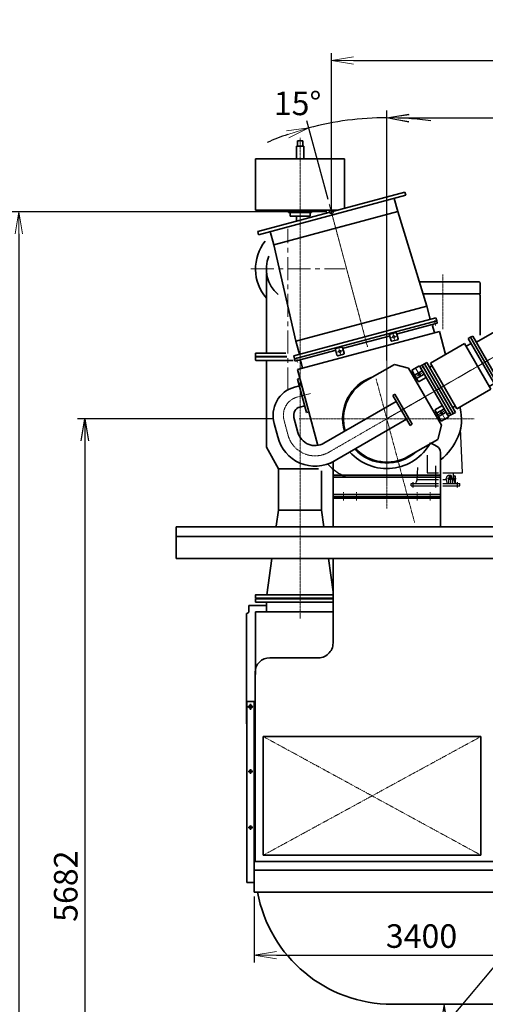
# Model space of a CAD drawing. Extents: x -143972 to 35836, y 1587 to 37261.
# Drawn here: x -91122 to -87960, y 8282 to 14971 of the extents above; entities that cross this region are included whole.
import ezdxf

# ---------------------------------------------------------------- set-up
doc = ezdxf.new("R2010")
doc.units = 0
doc.header["$LTSCALE"] = 5
doc.header["$PDMODE"] = 1
doc.linetypes.add('CENTER', pattern=[2, 1.25, -0.25, 0.25, -0.25])
doc.linetypes.add('PHANTOM', pattern=[2.5, 1.25, -0.25, 0.25, -0.25, 0.25, -0.25])
doc.layers.get('0').update_dxf_attribs({"color": 255, "linetype": 'CONTINUOUS'})
doc.layers.get('Defpoints').update_dxf_attribs({"color": 251, "linetype": 'CONTINUOUS'})
for name, color, linetype, lineweight in [('CENT001', 213, 'CENTER', 18), ('DIM001', 255, 'CONTINUOUS', 18), ('LINE001', 2, 'CONTINUOUS', 18), ('LINE002', 4, 'CONTINUOUS', 35), ('PHAN001', 1, 'PHANTOM', 18), ('TXT001', 255, 'CONTINUOUS', 18)]:
    doc.layers.add(name, color=color, linetype=linetype, lineweight=lineweight)
doc.layers.add('VIEW001', color=251, linetype='CONTINUOUS', plot=False)
doc.styles.add('Dim_std', font='simplex.shx', dxfattribs={"width": 0.8, "bigfont": 'extfont.shx'})
doc.dimstyles.new('S1-50', dxfattribs={"dimscale": 50, "dimtxt": 3.2, "dimasz": 3, "dimexe": 1, "dimexo": 0.6, "dimgap": 1, "dimtad": 1, "dimdec": 3, "dimdsep": 46, "dimtxsty": 'Dim_std', "dimblk1": 'OPEN', "dimblk2": 'OPEN', "dimsah": 1, "dimcen": 0, "dimadec": 3, "dimazin": 2, "dimtfac": 1, "dimtdec": 3, "dimtmove": 1, "dimatfit": 0, "dimldrblk": 'OPEN', "dimfxl": 1, "dimtfill": 1, "dimtolj": 1, "dimtzin": 0, "dimarcsym": 0})

# ---------------------------------------------------------------- blocks, each defined once
blk = doc.blocks.new('_OPEN')
at = {"color": 0, "linetype": 'ByBlock'}
for p, q in [((-1, 0.167), (0, 0)), ((0, 0), (-1, -0.167)), ((0, 0), (-1, 0))]:
    blk.add_line(p, q, dxfattribs=at)
blk = doc.blocks.new('*D293')
at = {"layer": 'Defpoints', "color": 0, "transparency": 16777216}
for p in [(-86129, 14694), (-89005.6, 13665.2), (-86129, 13543.7)]:
    blk.add_point(p, dxfattribs=at)
at = {"layer": 'DIM001', "color": 0, "lineweight": -2, "transparency": 16777216}
for p, q in [((-89005.6, 13695.2), (-89005.6, 14744)), ((-86129, 13573.7), (-86129, 14744)), ((-88855.6, 14694), (-86279, 14694))]:
    blk.add_line(p, q, dxfattribs=at)
at = {"layer": 'DIM001', "color": 0, "lineweight": -2, "transparency": 16777216, "xscale": 150, "yscale": 150, "zscale": 150, "rotation": 180}
blk.add_blockref('_OPEN', (-89005.6, 14694), dxfattribs=at)
at = {"layer": 'DIM001', "color": 0, "lineweight": -2, "transparency": 16777216, "xscale": 150, "yscale": 150, "zscale": 150}
blk.add_blockref('_OPEN', (-86129, 14694), dxfattribs=at)
at = {"layer": 'DIM001', "color": 0, "transparency": 16777216, "insert": (-87567.3, 14865.9), "char_height": 160, "attachment_point": 5, "style": 'Dim_std', "bg_fill": 3, "box_fill_scale": 1.1, "bg_fill_color": 9, "bg_fill_true_color": 13158600, "bg_fill_transparency": 0}
blk.add_mtext('\\A1;(2877)', dxfattribs=at)
blk = doc.blocks.new('*D263')
at = {"layer": 'Defpoints', "color": 0, "transparency": 16777216}
for p in [(-86129, 14304.3), (-86129, 14022.1), (-88629, 12624.8)]:
    blk.add_point(p, dxfattribs=at)
at = {"layer": 'DIM001', "color": 0, "lineweight": -2, "transparency": 16777216}
for p, q in [((-88629, 12654.8), (-88629, 14354.3)), ((-86129, 14052.1), (-86129, 14354.3)), ((-88479, 14304.3), (-86279, 14304.3))]:
    blk.add_line(p, q, dxfattribs=at)
at = {"layer": 'DIM001', "color": 0, "lineweight": -2, "transparency": 16777216, "xscale": 150, "yscale": 150, "zscale": 150, "rotation": 180}
blk.add_blockref('_OPEN', (-88629, 14304.3), dxfattribs=at)
at = {"layer": 'DIM001', "color": 0, "lineweight": -2, "transparency": 16777216, "xscale": 150, "yscale": 150, "zscale": 150}
blk.add_blockref('_OPEN', (-86129, 14304.3), dxfattribs=at)
at = {"layer": 'DIM001', "color": 0, "transparency": 16777216, "insert": (-87379, 14434.3), "char_height": 160, "attachment_point": 5, "style": 'Dim_std', "bg_fill": 3, "box_fill_scale": 1.1, "bg_fill_color": 9, "bg_fill_true_color": 13158600, "bg_fill_transparency": 0}
blk.add_mtext('\\A1;2500', dxfattribs=at)
blk = doc.blocks.new('*D268')
at = {"layer": 'Defpoints', "color": 0, "transparency": 16777216}
for p in [(-89369, 12259.8), (-90679.1, 6577.8), (-87720.8, 6577.8)]:
    blk.add_point(p, dxfattribs=at)
at = {"layer": 'VIEW001', "color": 0, "lineweight": -2, "transparency": 16777216}
for p, q in [((-89399, 12259.8), (-90729.1, 12259.8)), ((-90679.1, 12109.8), (-90679.1, 6727.8)), ((-87750.8, 6577.8), (-90729.1, 6577.8))]:
    blk.add_line(p, q, dxfattribs=at)
at = {"layer": 'VIEW001', "color": 0, "lineweight": -2, "transparency": 16777216, "xscale": 150, "yscale": 150, "zscale": 150}
for p, rotation in [((-90679.1, 12259.8), 90), ((-90679.1, 6577.8), 270)]:
    blk.add_blockref('_OPEN', p, dxfattribs=dict(at, rotation=rotation))
at = {"layer": 'VIEW001', "color": 0, "transparency": 16777216, "insert": (-90809.1, 9084.8), "char_height": 160, "attachment_point": 5, "rotation": 90, "style": 'Dim_std', "bg_fill": 3, "box_fill_scale": 1.1, "bg_fill_color": 9, "bg_fill_true_color": 13158600, "bg_fill_transparency": 0}
blk.add_mtext('\\A1;5682', dxfattribs=at)
blk = doc.blocks.new('*D269')
at = {"layer": 'Defpoints', "color": 0, "transparency": 16777216}
for p in [(-89529, 9043.8), (-86129, 8615.8), (-86129, 8445.2)]:
    blk.add_point(p, dxfattribs=at)
at = {"layer": 'DIM001', "color": 0, "lineweight": -2, "transparency": 16777216}
for p, q in [((-89529, 9013.8), (-89529, 8565.8)), ((-86129, 8475.2), (-86129, 8665.8)), ((-89379, 8615.8), (-86279, 8615.8))]:
    blk.add_line(p, q, dxfattribs=at)
at = {"layer": 'DIM001', "color": 0, "lineweight": -2, "transparency": 16777216, "xscale": 150, "yscale": 150, "zscale": 150, "rotation": 180}
blk.add_blockref('_OPEN', (-89529, 8615.8), dxfattribs=at)
at = {"layer": 'DIM001', "color": 0, "lineweight": -2, "transparency": 16777216, "xscale": 150, "yscale": 150, "zscale": 150}
blk.add_blockref('_OPEN', (-86129, 8615.8), dxfattribs=at)
at = {"layer": 'DIM001', "color": 0, "transparency": 16777216, "insert": (-88393.4, 8745.8), "char_height": 160, "attachment_point": 5, "style": 'Dim_std', "bg_fill": 3, "box_fill_scale": 1.1, "bg_fill_color": 9, "bg_fill_true_color": 13158600, "bg_fill_transparency": 0}
blk.add_mtext('\\A1;3400', dxfattribs=at)
blk = doc.blocks.new('*D270')
at = {"layer": 'Defpoints', "color": 0, "transparency": 16777216}
for p in [(-89005.6, 13665.2), (-91128, 6577.8), (-87757.4, 6577.8)]:
    blk.add_point(p, dxfattribs=at)
at = {"layer": 'DIM001', "color": 0, "lineweight": -2, "transparency": 16777216}
for p, q in [((-89035.6, 13665.2), (-91178, 13665.2)), ((-91128, 13515.2), (-91128, 6727.8)), ((-87787.4, 6577.8), (-91178, 6577.8))]:
    blk.add_line(p, q, dxfattribs=at)
at = {"layer": 'DIM001', "color": 0, "lineweight": -2, "transparency": 16777216, "xscale": 150, "yscale": 150, "zscale": 150}
for p, rotation in [((-91128, 13665.2), 90), ((-91128, 6577.8), 270)]:
    blk.add_blockref('_OPEN', p, dxfattribs=dict(at, rotation=rotation))
at = {"layer": 'DIM001', "color": 0, "transparency": 16777216, "insert": (-91299.9, 10121.5), "char_height": 160, "attachment_point": 5, "rotation": 90, "style": 'Dim_std', "bg_fill": 3, "box_fill_scale": 1.1, "bg_fill_color": 9, "bg_fill_true_color": 13158600, "bg_fill_transparency": 0}
blk.add_mtext('\\A1;(7087)', dxfattribs=at)
blk = doc.blocks.new('TC-48MB')
at = {"layer": 'CENT001', "ltscale": 0.5}
blk.add_line((0, 0), (1406.7, 812.2), dxfattribs=at)
at = {"layer": 'LINE002', "ltscale": 0.5}
for p, q in [((691.3, 590.4), (969.2, 750.8)), ((646, 628.9), (663.3, 638.9)), ((646, 628.9), (867.6, 245)), ((663.3, 638.9), (884.9, 255)), ((856.9, 303.5), (1121.7, 456.4)), ((290.3, 423.5), (307.7, 433.5)), ((307.7, 433.5), (529.2, 49.7))]:
    blk.add_line(p, q, dxfattribs=at)
at = {"layer": 'LINE002'}
for p, q in [((628.7, 618.9), (646, 628.9)), ((850.3, 235), (628.7, 618.9)), ((867.6, 245), (646, 628.9)), ((336.1, 429.4), (599.3, 581.3)), ((803.3, 227.8), (599.3, 581.3)), ((611.8, 559.6), (650.1, 581.8)), ((273, 413.5), (290.3, 423.5)), ((494.6, 29.7), (273, 413.5)), ((511.9, 39.7), (290.3, 423.5)), ((329.1, 396.4), (348.6, 407.7)), ((540.2, 75.9), (336.1, 429.4)), ((790.8, 249.4), (829.2, 271.6)), ((850.3, 235), (884.9, 255)), ((540.2, 75.9), (803.3, 227.8)), ((508.1, 86.2), (527.7, 97.5)), ((540.2, 75.9), (549.5, 81.2)), ((494.6, 29.7), (529.2, 49.7))]:
    blk.add_line(p, q, dxfattribs=at)
blk = doc.blocks.new('*D277')
at = {"layer": 'Defpoints', "color": 0, "transparency": 16777216}
for p in [(-88021.9, 8282.3), (-88238.7, 6914.8), (-87637, 6914.8)]:
    blk.add_point(p, dxfattribs=at)
at = {"layer": 'DIM001', "color": 0, "lineweight": -2, "transparency": 16777216}
for p, q in [((-88051.9, 8282.3), (-88288.7, 8282.3)), ((-88238.7, 8132.3), (-88238.7, 7064.8)), ((-87667, 6914.8), (-88288.7, 6914.8))]:
    blk.add_line(p, q, dxfattribs=at)
at = {"layer": 'DIM001', "color": 0, "lineweight": -2, "transparency": 16777216, "xscale": 150, "yscale": 150, "zscale": 150, "rotation": 90}
blk.add_blockref('_OPEN', (-88238.7, 8282.3), dxfattribs=at)
at = {"layer": 'DIM001', "color": 0, "transparency": 16777216, "insert": (-88410.6, 7192.2), "char_height": 160, "attachment_point": 5, "rotation": 90, "style": 'Dim_std', "bg_fill": 3, "box_fill_scale": 1.1, "bg_fill_color": 9, "bg_fill_true_color": 13158600, "bg_fill_transparency": 0}
blk.add_mtext('\\A1;(1368)', dxfattribs=at)
at = {"layer": 'DIM001', "color": 0, "lineweight": -2, "transparency": 16777216, "xscale": 150, "yscale": 150, "zscale": 150, "rotation": 270}
blk.add_blockref('_OPEN', (-88238.7, 6914.8), dxfattribs=at)
blk = doc.blocks.new('*D267')
at = {"layer": 'Defpoints', "color": 0, "transparency": 16777216}
for p in [(-88807.3, 14297.3), (-89020.1, 13719.5), (-88629, 12778), (-88687.4, 12477.6), (-88629, 11820.7)]:
    blk.add_point(p, dxfattribs=at)
at = {"layer": 'DIM001', "color": 0, "lineweight": -2, "transparency": 16777216}
for p, q in [((-88629, 12808), (-88629, 14355.1)), ((-89027.9, 13748.4), (-89171.3, 14283.7))]:
    blk.add_line(p, q, dxfattribs=at)
for start, end in [(90, 105), (81.59411, 85.79706), (109.20294, 113.40589)]:
    blk.add_arc((-88629, 12259.8), 2045.3, start, end, dxfattribs=at)
at = {"layer": 'DIM001', "color": 0, "lineweight": -2, "transparency": 16777216, "xscale": 150, "yscale": 150, "zscale": 150}
for p, rotation in [((-88629, 14305.1), 177.8985286828795), ((-89158.4, 14235.4), 17.10147131685695)]:
    blk.add_blockref('_OPEN', p, dxfattribs=dict(at, rotation=rotation))
at = {"layer": 'DIM001', "color": 0, "transparency": 16777216, "insert": (-89234.9, 14402.4), "char_height": 160, "attachment_point": 5, "style": 'Dim_std', "bg_fill": 3, "box_fill_scale": 1.1, "bg_fill_color": 9, "bg_fill_true_color": 13158600, "bg_fill_transparency": 0}
blk.add_mtext('\\A1;15°', dxfattribs=at)
blk = doc.blocks.new('A$C0E193A80')
at = {"layer": 'CENT001'}
for p, q in [((0, 660), (0, -610)), ((66, 561.2), (29.3, 551.4)), ((42.7, 574.6), (52.6, 537.9)), ((-324.3, 476.3), (-314.5, 439.6)), ((-613.3, 416.8), (-604.3, 383.1)), ((-337.8, 453), (-301.1, 462.9)), ((0, 0), (463.8, 267.8)), ((594, 0), (-594, 0)), ((-295, -499), (-295, -555)), ((-205, -499), (-205, -555)), ((205, -499), (205, -555)), ((295, -499), (295, -555))]:
    blk.add_line(p, q, dxfattribs=at)
at = {"layer": 'Defpoints'}
for p, q in [((515, -366.5), (501.1, -66.9)), ((275, -247.9), (275, -366.5)), ((205.4, -413), (211, -331.7)), ((330, -320.2), (330, -467)), ((275, -366.5), (350, -366.5)), ((380, -366.5), (515, -366.5)), ((432.5, -386), (417.6, -386)), ((432.5, -380.3), (432.5, -440)), ((455.4, -413), (453.1, -366.5)), ((459.9, -388), (465, -388)), ((465, -388), (465, -432)), ((165, -440), (350, -440)), ((165, -455), (165, -440)), ((165, -455), (350, -455)), ((180, -466.5), (180, -431.4)), ((205.4, -413), (197.9, -434.6)), ((205.4, -413), (350, -413)), ((380, -413), (403.4, -413)), ((380, -440), (495, -440)), ((380, -455), (495, -455)), ((403.4, -413), (403.4, -406)), ((403.4, -413), (408.1, -433.8)), ((412.1, -406), (471.8, -406)), ((418.4, -405), (418.4, -432)), ((446.7, -406), (446.7, -432)), ((446.7, -413), (455.4, -413)), ((446.7, -413), (455.4, -413)), ((455.4, -413), (462.2, -434.4)), ((455.4, -413), (462.2, -434.4)), ((480, -466.5), (480, -431.4)), ((495, -455), (495, -440))]:
    blk.add_line(p, q, dxfattribs=at)
for centre, radius, start, end in [((459.9, -382), 6, 182.82912, 270), ((190.3, -432), 8, 270, 340.86807), ((415.9, -432), 8, 192.78851, 270), ((426.4, -432), 8, 180, 270), ((454.7, -432), 8, 180, 270), ((469.9, -432), 8, 197.59698, 270), ((469.9, -432), 8, 197.59698, 270), ((473, -432), 8, 180, 270)]:
    blk.add_arc(centre, radius, start, end, dxfattribs=at)
for centre, start_param in [((417.6, -406), 3.141593), ((432.5, -406), 1.570796)]:
    blk.add_ellipse(centre, major_axis=(0, -20), ratio=0.707107, start_param=start_param, end_param=4.712389, dxfattribs=at)
for major_axis in [(0, -9), (0, -8.25)]:
    blk.add_ellipse((432.5, -406), major_axis=major_axis, ratio=0.707107, dxfattribs=at)
at = {"layer": 'LINE001'}
for p, q in [((322.7, 667.6), (331.7, 633.9)), ((228.9, 287.6), (193.5, 348.8)), ((252.9, 353.9), (226.1, 338.4)), ((200.6, 288.6), (242.1, 312.6)), ((350.2, 29.4), (391.8, 53.4)), ((363.5, 54.4), (398.8, -6.8)), ((432.9, 42.1), (406.1, 26.6))]:
    blk.add_line(p, q, dxfattribs=at)
for centre, radius in [((47.6, 556.3), 9), ((47.6, 556.3), 8.25), ((-319.4, 457.9), 9), ((-319.4, 457.9), 8.25)]:
    blk.add_circle(centre, radius, dxfattribs=at)
at = {"layer": 'LINE001', "extrusion": (0, 0, -1)}
for major_axis in [(-7.79, -4.5), (-7.14, -4.13)]:
    blk.add_ellipse((221.3, 300.6), major_axis=major_axis, ratio=0.587785, dxfattribs=at)
at = {"layer": 'LINE001'}
for major_axis in [(-7.79, -4.5), (-7.14, -4.13)]:
    blk.add_ellipse((371, 41.4), major_axis=major_axis, ratio=0.587785, dxfattribs=at)
at = {"layer": 'LINE002'}
for p, q in [((-626.1, 406.8), (338.8, 665.4)), ((343, 649.9), (73, 577.6)), ((320.9, 593.3), (310.8, 630.9)), ((343, 649.9), (338.8, 665.4)), ((357.8, 592.8), (-606.2, 334.5)), ((-294.1, 479.2), (15, 562)), ((28.7, 530.5), (18.3, 569.1)), ((60.5, 585.6), (21.9, 575.3)), ((73.4, 537.3), (34.8, 527)), ((77, 543.4), (66.6, 582.1)), ((399.3, 437.6), (357.8, 592.8)), ((-338.4, 432.1), (-348.7, 470.8)), ((-345.2, 476.9), (-306.6, 487.3)), ((-290.1, 445.1), (-300.4, 483.7)), ((-622, 391.4), (-626.1, 406.8)), ((-622, 391.4), (-352, 463.7)), ((-332.3, 428.6), (-293.6, 439)), ((-468.2, -180.5), (-606.2, 334.5)), ((-574.5, 353.3), (-584.6, 391)), ((-147.1, 254.8), (52.1, 369.8)), ((147.7, 344.2), (52.1, 369.8)), ((371.9, -44.2), (147.7, 344.2)), ((222.2, 359.2), (170.2, 329.2)), ((222.2, 359.2), (422.2, 12.8)), ((240.2, 363.9), (224.7, 354.9)), ((240.2, 363.9), (435.2, 26.1)), ((188.8, 297.1), (170.2, 329.2)), ((212.6, 255.7), (191.3, 292.7)), ((193.1, 299.6), (236.4, 324.6)), ((206.3, 276.7), (249.6, 301.7)), ((219.5, 253.9), (262.8, 278.9)), ((329.6, 63.1), (372.9, 88.1)), ((497.2, 72.5), (495.6, 78.4)), ((327.8, 56.3), (349.1, 19.3)), ((342.8, 40.3), (386.1, 65.3)), ((351.6, 14.9), (370.2, -17.2)), ((356, 17.4), (399.3, 42.4)), ((422.2, 12.8), (370.2, -17.2)), ((435.2, 26.1), (419.7, 17.1)), ((371.9, -44.2), (346.3, -139.8)), ((147.1, -254.8), (346.3, -139.8)), ((295.6, -164), (341.2, -188.4)), ((365, -540), (365, -228.1)), ((-365, -540), (-365, -291.3)), ((365, -382), (-365, -382)), ((365, -396), (-365, -396)), ((-365, -514), (365, -514)), ((-365, -530), (365, -530)), ((-365, -540), (365, -540))]:
    blk.add_line(p, q, dxfattribs=at)
for centre, radius, start, end in [((320.5, 633.5), 10, 105, 195), ((16.3, 557.2), 5, 15, 105), ((23.2, 570.4), 5, 105, 195), ((61.8, 580.8), 5, 15, 105), ((74.3, 572.7), 5, 105, 195), ((72.1, 542.1), 5, 285, 15), ((330.5, 595.9), 10, 195, 285), ((-343.9, 472.1), 5, 105, 195), ((-305.3, 482.4), 5, 15, 105), ((-292.8, 474.4), 5, 105, 195), ((33.5, 531.8), 5, 195, 285), ((-350.7, 458.9), 5, 15, 105), ((-333.5, 433.4), 5, 195, 285), ((-294.9, 443.8), 5, 285, 15), ((-594.3, 388.4), 10, 15, 105), ((-584.2, 350.8), 10, 285, 15), ((0, 0), 300.5, 108.24704, 196.54908), ((171.2, 311.4), 8, 270, 30), ((195.6, 295.2), 5, 120, 210), ((203.8, 281), 5, 210, 300), ((233.9, 328.9), 5, 300, 30), ((252.1, 297.3), 5, 30, 120), ((265.3, 274.5), 5, 30, 120), ((0, 0), 294.2, 120, 196.25545), ((217, 258.2), 5, 210, 300), ((370.4, 92.5), 5, 300, 30), ((383.6, 69.7), 5, 300, 30), ((206.9, -5.3), 300.5, 337.34154, 15), ((332.1, 58.8), 5, 120, 210), ((345.3, 36), 5, 120, 210), ((355.3, -7.4), 8, 30, 150), ((353.5, 21.8), 5, 210, 300), ((401.8, 38.1), 5, 30, 120), ((118.3, 31.7), 396.5, 308.47176, 337.34154), ((0, 0), 338, 221.93517, 330.97816), ((320, -228.1), 45, 0, 61.82577), ((0, 0), 300.5, 223.45092, 311.75296), ((0, 0), 294.2, 223.74455, 300), ((-176.6, -108), 300.5, 221.52598, 232.65846)]:
    blk.add_arc(centre, radius, start, end, dxfattribs=at)
at = {"layer": 'VIEW001'}
blk.add_arc((-118.3, -31.7), 396.5, 232.65846, 247.29461, dxfattribs=at)
blk = doc.blocks.new('ikei-kan')
at = {"layer": 'CENT001', "ltscale": 0.5}
blk.add_line((0, -49.2), (0, 956.2), dxfattribs=at)
at = {"layer": 'LINE002', "ltscale": 0.5}
for p, q in [((-517.4, 900), (517.4, 900)), ((-517.4, 878.3), (-517.4, 900)), ((517.4, 878.3), (-517.4, 878.3)), ((-436, 785), (-436, 878.3)), ((436, 785), (436, 878.3)), ((517.4, 878.3), (517.4, 900)), ((-436, 785), (-460.3, 113.2)), ((78.2, 785), (-436, 785)), ((436, 785), (0, 785)), ((436, 785), (460.3, 113.2)), ((460.3, 113.2), (-460.3, 113.2)), ((-460.3, 21.7), (-460.3, 113.2)), ((460.3, 21.7), (460.3, 113.2)), ((-499.5, 21.7), (499.5, 21.7)), ((-499.5, 0), (499.5, 0))]:
    blk.add_line(p, q, dxfattribs=at)
at = {"layer": 'LINE002'}
for p, q in [((-499.5, 0), (-499.5, 21.7)), ((499.5, 0), (499.5, 21.7))]:
    blk.add_line(p, q, dxfattribs=at)

msp = doc.modelspace()

# ---------------------------------------------------------------- linework, layer by layer
at = {"layer": 'LINE002'}
for p, q in [((-90059.0079, 11309.7551), (-87659.926, 11309.7551)), ((-89529.008, 9193.7551), (-83444.0079, 9193.7551)), ((-83464.0079, 9043.7551), (-89529.0079, 9043.7551))]:
    msp.add_line(p, q, dxfattribs=at)

# ---------------------------------------------------------------- dimensions: what is measured, and where the dimension line sits
at = {"layer": 'DIM001'}
dim = msp.add_linear_dim(base=(-86129.0079, 14693.9972), p1=(-89005.5896, 13665.1771), p2=(-86129.0079, 13543.6509), text='(<>)', dimstyle='S1-50', override={"dimdec": 0}, dxfattribs=at)
dim.commit()
dim.dimension.update_dxf_attribs({"geometry": '*D293', "text_midpoint": (-87567.2988, 14865.9019)})

# ---------------------------------------------------------------- leaders
msp.add_leader([(-86645.8812, 10033.7551), (-88771.3955, 7503.0462)], dimstyle='S1-50', override={"dimgap": 1, "dimtad": 0}, dxfattribs=at)

# ---------------------------------------------------------------- next in the draw order: dimensions: what is measured, and where the dimension line sits
dim = msp.add_linear_dim(base=(-86129.0079, 14304.3241), p1=(-88629.0079, 12624.7551), p2=(-86129.0079, 14022.1415), dimstyle='S1-50', dxfattribs=at)
dim.commit()
dim.dimension.update_dxf_attribs({"geometry": '*D263', "text_midpoint": (-87379.0079, 14434.3241)})
at = {"layer": 'VIEW001'}
dim = msp.add_linear_dim(base=(-90679.1337, 6577.7551), p1=(-89369.0079, 12259.7551), p2=(-87720.7545, 6577.7551), angle=90, dimstyle='S1-50', dxfattribs=at)
dim.commit()
dim.dimension.update_dxf_attribs({"geometry": '*D268', "text_midpoint": (-90679.1337, 9084.8275), "dimtype": 160})

# ---------------------------------------------------------------- next in the draw order: linework, layer by layer
at = {"layer": 'LINE002'}
for p, q in [((-88264.0079, 11776.1435), (-88264.0079, 11524.7557)), ((-87619.0823, 11524.7557), (-90059.0079, 11524.7557))]:
    msp.add_line(p, q, dxfattribs=at)

# ---------------------------------------------------------------- next in the draw order: dimensions: what is measured, and where the dimension line sits
at = {"layer": 'DIM001'}
dim = msp.add_linear_dim(base=(-86129.0079, 8615.8456), p1=(-89529.0079, 9043.7551), p2=(-86129.0079, 8445.2245), dimstyle='S1-50', dxfattribs=at)
dim.commit()
dim.dimension.update_dxf_attribs({"geometry": '*D269', "text_midpoint": (-88393.4169, 8615.8456), "dimtype": 160})

# ---------------------------------------------------------------- next in the draw order: dimensions: what is measured, and where the dimension line sits
dim = msp.add_linear_dim(base=(-91128.005, 6577.7551), p1=(-89005.5896, 13665.1771), p2=(-87757.4268, 6577.7551), angle=90, text='(<>)', dimstyle='S1-50', override={"dimdec": 0}, dxfattribs=at)
dim.commit()
dim.dimension.update_dxf_attribs({"geometry": '*D270', "text_midpoint": (-91299.9098, 10121.4661)})

# ---------------------------------------------------------------- next in the draw order: linework, layer by layer
at = {"layer": 'CENT001', "ltscale": 25}
msp.add_line((-89300.008, 12452.1743), (-89300.008, 13549.4153), dxfattribs=at)
at = {"layer": 'CENT001'}
for p, q in [((-88249.0079, 12868.6302), (-88249.0079, 13239.7551)), ((-88629.0079, 13012.7551), (-88629.0079, 12038.9339))]:
    msp.add_line(p, q, dxfattribs=at)
at = {"layer": 'CENT001', "ltscale": 0.5}
for p, q in [((-88629.0079, 12778.0018), (-88629.0079, 11820.7179)), ((-88629.0079, 11813.2207), (-88629.0079, 12664.1494)), ((-89218.0079, 10902.974), (-89218.0079, 10926.974))]:
    msp.add_line(p, q, dxfattribs=at)
at = {"layer": 'CENT001', "lineweight": 35}
for p, q in [((-89574.3988, 10304.152), (-89533.617, 10304.152)), ((-89554.0079, 10283.7611), (-89554.0079, 10324.5429)), ((-89570.0822, 9864.152), (-89537.9335, 9864.152)), ((-89554.0079, 9848.0777), (-89554.0079, 9880.2264)), ((-89554.0074, 9468.0777), (-89554.0074, 9500.2264)), ((-89570.0817, 9484.152), (-89537.933, 9484.152))]:
    msp.add_line(p, q, dxfattribs=at)
at = {"layer": 'LINE002'}
for p, q in [((-89520.5079, 14026.7551), (-89520.5079, 13677.7551)), ((-87995.0079, 13108.7551), (-87995.0079, 13179.7551)), ((-87997.0079, 13102.7551), (-87997.0079, 13108.7551)), ((-87995.0079, 13097.7551), (-87997.0079, 13102.7551)), ((-87995.0079, 13097.7551), (-87995.0079, 12827.9958)), ((-89520.5081, 12658.5549), (-89520.5081, 12704.0549)), ((-88994.0079, 11524.3238), (-88994.0079, 11719.7551)), ((-89379.524, 11529.2549), (-89364.0081, 11639.9732)), ((-89072.0077, 11639.9732), (-89364.0081, 11639.9732)), ((-89055.8613, 11524.7555), (-89072.0077, 11639.9732)), ((-90059.0079, 11309.7551), (-90059.0079, 11524.7557)), ((-85754.0079, 11459.7551), (-90059.0079, 11459.7551)), ((-89444.6462, 11064.5549), (-89410.2843, 11309.7549)), ((-88994.0079, 11083.381), (-89025.7315, 11309.7549)), ((-88994.0079, 10736.2321), (-88994.0079, 11309.3232)), ((-89520.5081, 11040.5549), (-89520.5081, 11062.5549)), ((-88994.0079, 11040.5549), (-89520.5081, 11040.5549)), ((-89520.5081, 11038.4049), (-89520.5081, 11039.9049)), ((-89520.5081, 11039.9049), (-88994.0079, 11039.9049)), ((-89520.5081, 11038.4049), (-88994.0079, 11038.4049)), ((-89520.5081, 11037.7549), (-89520.5081, 11015.7549)), ((-89520.5081, 11037.7549), (-88994.0079, 11037.7549)), ((-89518.5081, 11064.5549), (-88994.0079, 11064.5549)), ((-89565.0081, 10991.7549), (-89565.0081, 10952.7549)), ((-89446.6081, 10991.7549), (-89565.0081, 10991.7549)), ((-88994.0079, 11013.7549), (-89518.5081, 11013.7549)), ((-89446.6081, 10947.7549), (-89446.6081, 11013.7549)), ((-89581.0081, 10187.7549), (-89581.0081, 10937.7549)), ((-89581.0081, 10937.7549), (-89580.0081, 10937.7549)), ((-89521.0081, 10947.7549), (-89521.0081, 10522.515)), ((-88994.0079, 10947.7549), (-89521.0081, 10947.7549)), ((-89423.0079, 10636.664), (-89103.2917, 10636.664)), ((-89523.0079, 10206.5742), (-89523.0079, 10536.664)), ((-89579.0079, 10217.774), (-89579.0079, 9251.8372)), ((-89523.0079, 9251.837), (-89523.0079, 10217.774)), ((-89523.0079, 9251.8372), (-89523.0079, 10206.5742)), ((-89468.008, 9295.255), (-89468.008, 10101.255)), ((-89468.008, 10101.255), (-87990.008, 10101.255)), ((-87990.008, 10101.255), (-87990.008, 9295.255)), ((-89529.0079, 9043.7551), (-89529.008, 9251.8372)), ((-87899.0078, 9251.8372), (-89529.008, 9251.8372)), ((-87990.008, 9295.255), (-89468.008, 9295.255)), ((-89359.0079, 9251.8374), (-87002.5541, 9251.8374))]:
    msp.add_line(p, q, dxfattribs=at)
at = {"layer": 'LINE002', "lineweight": 35}
for p, q in [((-89579.0079, 9109.152), (-89579.0079, 10339.152)), ((-89579.0079, 10339.152), (-89529.0079, 10339.152)), ((-89529.0079, 9109.152), (-89529.0079, 10339.152)), ((-89579.0079, 9109.152), (-89529.0079, 9109.152))]:
    msp.add_line(p, q, dxfattribs=at)
at = {"layer": 'LINE002', "linetype": 'Continuous'}
for p in [(-89579.0079, 9109.152), (-89579.0079, 9133.652)]:
    msp.add_line(p, (-89579.0079, 9258.652), dxfattribs=at)
at = {"layer": 'LINE002', "lineweight": 35}
for centre, radius in [((-89554.0079, 10304.152), 11), ((-89554.0079, 9864.152), 8), ((-89554.0074, 9484.152), 8)]:
    msp.add_circle(centre, radius, dxfattribs=at)
at = {"layer": 'LINE002'}
for centre, radius, start, end in [((-88005.0079, 13179.7551), 10, 0, 90), ((-89518.5081, 12704.0549), 2, 90, 180), ((-89518.5081, 12658.5549), 2, 180, 270), ((-89518.5081, 11062.5549), 2, 90, 180), ((-89518.5081, 11015.7549), 2, 180, 270), ((-89580.0081, 10952.7549), 15, 270, 0), ((-89094.0079, 10736.2321), 100, 264.67312845, 0), ((-89423.0079, 10536.664), 100, 90, 180), ((-88591.0079, 9214.2551), 932, 190.54104854, 270)]:
    msp.add_arc(centre, radius, start, end, dxfattribs=at)
at = {"layer": 'PHAN001'}
for p, q in [((-87990.008, 9295.255), (-89468.008, 10101.255)), ((-87990.008, 10101.255), (-89468.008, 9295.255))]:
    msp.add_line(p, q, dxfattribs=at)

# ---------------------------------------------------------------- next in the draw order: block references
at = {"layer": 'DIM001', "xscale": 0.88, "yscale": 0.88, "zscale": 0.88}
msp.add_blockref('TC-48MB', (-88629.0079, 12259.7551), dxfattribs=at)

# ---------------------------------------------------------------- next in the draw order: dimensions: what is measured, and where the dimension line sits
at = {"layer": 'DIM001'}
dim = msp.add_linear_dim(base=(-88238.6977205451, 6914.7550645459), p1=(-88021.879556967, 8282.2550645459), p2=(-87637.0079896316, 6914.7550645459), angle=90, text='(<>)', dimstyle='S1-50', override={"dimdec": 0}, dxfattribs=at)
dim.commit()
dim.dimension.update_dxf_attribs({"geometry": '*D277', "text_midpoint": (-88238.6977205451, 7192.2202722864), "dimtype": 160})

# ---------------------------------------------------------------- next in the draw order: linework, layer by layer
at = {"layer": 'LINE002'}
msp.add_line((-87653.4109, 8282.2551), (-88591.0079, 8282.2551), dxfattribs=at)

# ---------------------------------------------------------------- next in the draw order: dimensions: what is measured, and where the dimension line sits
at = {"layer": 'DIM001'}
dim = msp.add_angular_dim_2l(base=(-88807.2679, 14297.2758), line1=((-88687.3816, 12477.6087), (-89020.1325, 13719.4518)), line2=((-88629.0079, 12778.0018), (-88629.0079, 11820.7179)), dimstyle='S1-50', dxfattribs=at)
dim.commit()
dim.dimension.update_dxf_attribs({"geometry": '*D267', "text_midpoint": (-89234.8613, 14402.4489), "dimtype": 162})

# ---------------------------------------------------------------- next in the draw order: linework, layer by layer
at = {"layer": 'CENT001'}
for p, q in [((-89218.0079, 10902.974), (-89218.0079, 14170.1716)), ((-88440.4995, 11556.2322), (-88701.8929, 12531.7654)), ((-89146.149, 12431.4782), (-89237.3031, 12407.0535)), ((-89021.1313, 12033.3625), (-88385.1301, 12400.558))]:
    msp.add_line(p, q, dxfattribs=at)
at = {"layer": 'CENT001', "ltscale": 25}
msp.add_line((-89552.3587, 13277.7549), (-88912.0101, 13277.7549), dxfattribs=at)
at = {"layer": 'CENT001', "ltscale": 0.5}
msp.add_line((-89299.6573, 12148.7317), (-89327.1908, 12251.4881), dxfattribs=at)
at = {"layer": 'CENT001'}
for centre, radius, start, end in [((-89204.4331, 12284.381), 127, 105, 195), ((-89116.1313, 12197.9073), 190, 195, 300)]:
    msp.add_arc(centre, radius, start, end, dxfattribs=at)
at = {"layer": 'LINE002'}
for p, q in [((-89236.0079, 14112.3551), (-89236.0079, 14147.7551)), ((-89200.0079, 14147.7551), (-89236.0079, 14147.7551)), ((-89200.0079, 14112.3551), (-89200.0079, 14147.7551)), ((-89243.0079, 14026.7551), (-89243.0079, 14112.3551)), ((-89193.0079, 14112.3551), (-89243.0079, 14112.3551)), ((-89193.0079, 14026.7551), (-89193.0079, 14112.3551)), ((-88915.5079, 14026.7551), (-89520.5079, 14026.7551)), ((-88915.5079, 13689.3145), (-88915.5079, 14026.7551)), ((-89520.5079, 13677.7551), (-88958.6482, 13677.7551)), ((-89296.3079, 13660.7551), (-89296.3079, 13677.7551)), ((-89296.3079, 13660.7551), (-89139.7079, 13660.7551)), ((-89286.0079, 13660.7551), (-89286.0079, 13635.7551)), ((-89150.0079, 13635.7551), (-89150.0079, 13660.7551)), ((-89139.7079, 13660.7551), (-89139.7079, 13677.7551)), ((-89286.0079, 13635.7551), (-89223.0079, 13635.7551)), ((-89243.0079, 13601.5611), (-89243.0079, 13635.7551)), ((-89213.0079, 13636.3551), (-89223.0079, 13636.3551)), ((-89213.0079, 13635.7551), (-89150.0079, 13635.7551)), ((-89446.6081, 12706.0549), (-89446.6079, 13246.974)), ((-88005.0079, 13189.7551), (-88408.1201, 13189.7551)), ((-87995.0079, 13108.7551), (-88383.2418, 13108.7551)), ((-89308.4591, 12682.0549), (-89520.5081, 12682.0549)), ((-89308.0572, 12680.5549), (-89520.5081, 12680.5549)), ((-89518.5081, 12706.0549), (-89314.8897, 12706.0549)), ((-89264.2068, 12656.5549), (-89518.5081, 12656.5549)), ((-89446.6081, 12656.5549), (-89446.6081, 12066.2071)), ((-89218.9888, 12533.6058), (-89234.4436, 12529.4647)), ((-89234.4436, 12529.4647), (-89173.6211, 12302.4721)), ((-89158.1663, 12306.6132), (-89218.9888, 12533.6058)), ((-89222.1238, 12483.4866), (-89255.3946, 12474.5718)), ((-88565.231, 12377.2902), (-89056.0809, 12093.8979)), ((-88575.1746, 12426.513), (-88589.031, 12418.513)), ((-88589.031, 12418.513), (-88471.531, 12214.9971)), ((-88457.6746, 12222.9971), (-88575.1746, 12426.513)), ((-89185.9409, 12348.4502), (-89219.2117, 12339.5353)), ((-89173.6211, 12302.4721), (-89158.1663, 12306.6132)), ((-89010.3798, 11958.8563), (-88495.331, 12256.2199)), ((-88471.531, 12214.9971), (-88457.6746, 12222.9971)), ((-89364.0081, 11919.9774), (-89446.6081, 12066.2071)), ((-89364.0081, 11639.9732), (-89364.0081, 11919.9774)), ((-89364.0081, 11919.9774), (-89091.7315, 11919.9774)), ((-89072.0077, 11639.9732), (-89072.0077, 11905.9215))]:
    msp.add_line(p, q, dxfattribs=at)
at = {"layer": 'LINE002', "ltscale": 0.5}
for p, q in [((-89232.1392, 12166.8236), (-89259.6725, 12269.5796)), ((-89368.8414, 12137.1979), (-89393.0999, 12227.7317))]:
    msp.add_line(p, q, dxfattribs=at)
for radius, start, end in [(302.5, 141.31550581, 220.91321123), (228.6, 157.72937991, 229.26118814)]:
    msp.add_arc((-89218.0079, 13277.7549), radius, start, end, dxfattribs=at)
at = {"layer": 'LINE002'}
for centre, radius, start, end in [((-89204.4331, 12284.381), 196.9, 105, 196.7137267), ((-89204.4331, 12284.381), 57.1, 105, 195), ((-89116.1313, 12197.9073), 259.9, 193.50838288, 300), ((-89116.1313, 12197.9073), 120.1, 194.99977313, 300.00022842)]:
    msp.add_arc(centre, radius, start, end, dxfattribs=at)
at = {"layer": 'VIEW001'}
msp.add_line((-89005.5896, 13665.1771), (-89005.5896, 13693.602), dxfattribs=at)
msp.add_circle((-89005.5896, 13665.1771), 13, dxfattribs=at)

# ---------------------------------------------------------------- next in the draw order: block references
at = {"layer": 'TXT001', "rotation": 15}
msp.add_blockref('ikei-kan', (-88772.6525, 12795.8439), dxfattribs=at)
at = {"layer": 'TXT001'}
msp.add_blockref('A$C0E193A80', (-88629.0079, 12259.7551), dxfattribs=at)

doc.saveas('drawing.dxf')
